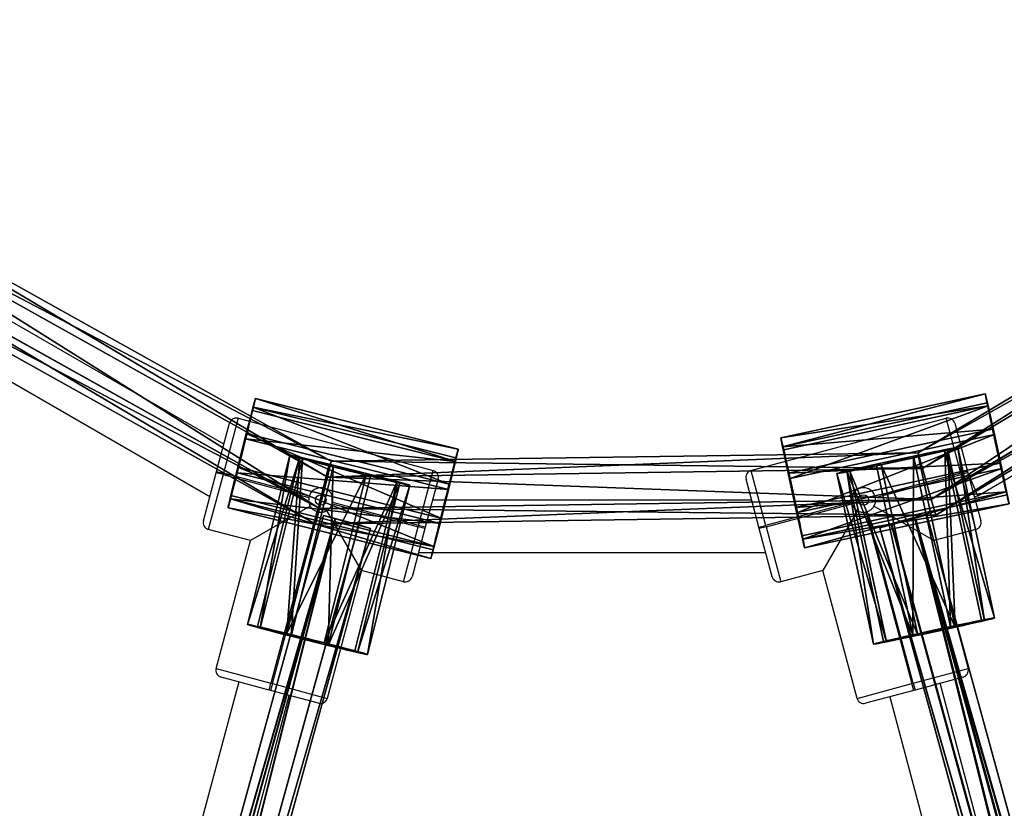
# Model space of a CAD drawing. Units: centimetres. Extents: x -821 to 318, y -310 to 1083.
# Drawn here: x -41 to -12, y -29 to -6 of the extents above; entities that cross this region are included whole.
import ezdxf

# ---------------------------------------------------------------- set-up
doc = ezdxf.new("R2010")
doc.units = ezdxf.units.CM
doc.header["$LTSCALE"] = 2.54
doc.layers.get('0').update_dxf_attribs({"true_color": 0xffffff})
doc.layers.add('C2', color=7, linetype='Continuous', true_color=0x664400)
doc.layers.add('VP-EQ', color=7, linetype='Continuous', true_color=0x8a3492)

# ---------------------------------------------------------------- blocks, each defined once
blk = doc.blocks.new('Grupuj_489')
at = {"color": 0}
for p, q in [((1.17, 3.109), (1.17, 3.109, 6)), ((1.17, 3.109), (1.17, 3.109, 6)), ((2.169, 3.075), (2.169, 3.075, 6)), ((2.169, 3.075), (2.169, 3.075, 6)), ((0.342, 2.55), (0.342, 2.55, 6)), ((0.342, 2.55), (0.342, 2.55, 6)), ((2.957, 2.459), (2.957, 2.459, 6)), ((2.957, 2.459), (2.957, 2.459, 6)), ((0, 1.611), (0, 1.611, 6)), ((0, 1.611), (0, 1.611, 6)), ((3.233, 1.499), (3.233, 1.499, 6)), ((3.233, 1.499), (3.233, 1.499, 6)), ((0.276, 0.65), (0.276, 0.65, 6)), ((0.276, 0.65), (0.276, 0.65, 6)), ((2.891, 0.559), (2.891, 0.559, 6)), ((2.891, 0.559), (2.891, 0.559, 6)), ((1.064, 0.035), (1.064, 0.035, 6)), ((1.064, 0.035), (1.064, 0.035, 6)), ((2.063, 0), (2.063, 0, 6)), ((2.063, 0), (2.063, 0, 6))]:
    blk.add_line(p, q, dxfattribs=at)
for centre in [(1.616, 1.555), (1.616, 1.555), (1.616, 1.555, 6), (1.616, 1.555), (1.616, 1.555, 6), (1.616, 1.555, 6), (1.616, 1.555), (1.616, 1.555, 6), (1.616, 1.555), (1.616, 1.555, 6), (1.616, 1.555), (1.616, 1.555, 6), (1.616, 1.555), (1.616, 1.555, 6), (1.616, 1.555), (1.616, 1.555, 6), (1.616, 1.555), (1.616, 1.555, 6), (1.616, 1.555), (1.616, 1.555, 6), (1.616, 1.555), (1.616, 1.555, 6)]:
    blk.add_circle(centre, 1.617, dxfattribs=at)
mesh = blk.add_polyface(dxfattribs=at)
corners = [(0.342, 2.55), (0.276, 0.65), (0, 1.611), (1.064, 0.035), (1.17, 3.109), (2.063, 0), (2.169, 3.075), (2.891, 0.559), (2.957, 2.459), (3.233, 1.499)]
mesh.append_faces([[corners[k] for k in face] for face in [(0, 1, 2), (7, 8, 9)]], dxfattribs={"vtx0": -1, "color": 0})
mesh.append_faces([[corners[k] for k in face] for face in [(1, 0, 3), (3, 4, 5), (5, 6, 7)]], dxfattribs={"vtx0": -1, "vtx1": -1, "color": 0})
mesh.append_faces([[corners[k] for k in face] for face in [(3, 0, 4), (5, 4, 6), (7, 6, 8)]], dxfattribs={"vtx0": -1, "vtx2": -1, "color": 0})
mesh = blk.add_polyface(dxfattribs=at)
corners = [(0.276, 0.65, 6), (0.342, 2.55, 6), (0, 1.611, 6), (1.064, 0.035, 6), (1.17, 3.109, 6), (2.063, 0, 6), (2.169, 3.075, 6), (2.891, 0.559, 6), (2.957, 2.459, 6), (3.233, 1.499, 6)]
mesh.append_faces([[corners[k] for k in face] for face in [(0, 1, 2), (8, 7, 9)]], dxfattribs={"vtx0": -1, "color": 0})
mesh.append_faces([[corners[k] for k in face] for face in [(1, 3, 4), (4, 5, 6), (6, 7, 8)]], dxfattribs={"vtx0": -1, "vtx1": -1, "color": 0})
mesh.append_faces([[corners[k] for k in face] for face in [(1, 0, 3), (4, 3, 5), (6, 5, 7)]], dxfattribs={"vtx0": -1, "vtx2": -1, "color": 0})
mesh = blk.add_polyface(dxfattribs=at)
corners = [(0.342, 2.55, 6), (1.17, 3.109), (0.342, 2.55), (1.17, 3.109, 6)]
mesh.append_faces([[corners[k] for k in face] for face in [(0, 1, 2), (1, 0, 3)]], dxfattribs={"vtx0": -1, "color": 0})
mesh = blk.add_polyface(dxfattribs=at)
corners = [(1.17, 3.109, 6), (2.169, 3.075), (1.17, 3.109), (2.169, 3.075, 6)]
mesh.append_faces([[corners[k] for k in face] for face in [(0, 1, 2), (1, 0, 3)]], dxfattribs={"vtx0": -1, "color": 0})
mesh = blk.add_polyface(dxfattribs=at)
corners = [(2.169, 3.075, 6), (2.957, 2.459), (2.169, 3.075), (2.957, 2.459, 6)]
mesh.append_faces([[corners[k] for k in face] for face in [(0, 1, 2), (1, 0, 3)]], dxfattribs={"vtx0": -1, "color": 0})
mesh = blk.add_polyface(dxfattribs=at)
corners = [(0.342, 2.55, 6), (0, 1.611), (0, 1.611, 6), (0.342, 2.55)]
mesh.append_faces([[corners[k] for k in face] for face in [(0, 1, 2), (1, 0, 3)]], dxfattribs={"vtx0": -1, "color": 0})
mesh = blk.add_polyface(dxfattribs=at)
corners = [(2.957, 2.459), (3.233, 1.499, 6), (3.233, 1.499), (2.957, 2.459, 6)]
mesh.append_faces([[corners[k] for k in face] for face in [(0, 1, 2), (1, 0, 3)]], dxfattribs={"vtx0": -1, "color": 0})
mesh = blk.add_polyface(dxfattribs=at)
corners = [(0, 1.611, 6), (0.276, 0.65), (0.276, 0.65, 6), (0, 1.611)]
mesh.append_faces([[corners[k] for k in face] for face in [(0, 1, 2), (1, 0, 3)]], dxfattribs={"vtx0": -1, "color": 0})
mesh = blk.add_polyface(dxfattribs=at)
corners = [(3.233, 1.499), (2.891, 0.559, 6), (2.891, 0.559), (3.233, 1.499, 6)]
mesh.append_faces([[corners[k] for k in face] for face in [(0, 1, 2), (1, 0, 3)]], dxfattribs={"vtx0": -1, "color": 0})
mesh = blk.add_polyface(dxfattribs=at)
corners = [(1.064, 0.035, 6), (0.276, 0.65), (1.064, 0.035), (0.276, 0.65, 6)]
mesh.append_faces([[corners[k] for k in face] for face in [(0, 1, 2), (1, 0, 3)]], dxfattribs={"vtx0": -1, "color": 0})
mesh = blk.add_polyface(dxfattribs=at)
corners = [(2.891, 0.559, 6), (2.063, 0), (2.891, 0.559), (2.063, 0, 6)]
mesh.append_faces([[corners[k] for k in face] for face in [(0, 1, 2), (1, 0, 3)]], dxfattribs={"vtx0": -1, "color": 0})
mesh = blk.add_polyface(dxfattribs=at)
corners = [(2.063, 0, 6), (1.064, 0.035), (2.063, 0), (1.064, 0.035, 6)]
mesh.append_faces([[corners[k] for k in face] for face in [(0, 1, 2), (1, 0, 3)]], dxfattribs={"vtx0": -1, "color": 0})
blk = doc.blocks.new('Grupuj_54')
at = {"color": 0}
for p, q in [((1.17, 3.109), (1.17, 3.109, 5.005)), ((1.17, 3.109), (1.17, 3.109, 5.005)), ((2.169, 3.075), (2.169, 3.075, 5.005)), ((2.169, 3.075), (2.169, 3.075, 5.005)), ((0.342, 2.55), (0.342, 2.55, 5.005)), ((0.342, 2.55), (0.342, 2.55, 5.005)), ((2.957, 2.459), (2.957, 2.459, 5.005)), ((2.957, 2.459), (2.957, 2.459, 5.005)), ((0, 1.611), (0, 1.611, 5.005)), ((0, 1.611), (0, 1.611, 5.005)), ((3.233, 1.499), (3.233, 1.499, 5.005)), ((3.233, 1.499), (3.233, 1.499, 5.005)), ((0.276, 0.65), (0.276, 0.65, 5.005)), ((0.276, 0.65), (0.276, 0.65, 5.005)), ((2.891, 0.559), (2.891, 0.559, 5.005)), ((2.891, 0.559), (2.891, 0.559, 5.005)), ((1.064, 0.035), (1.064, 0.035, 5.005)), ((1.064, 0.035), (1.064, 0.035, 5.005)), ((2.063, 0), (2.063, 0, 5.005)), ((2.063, 0), (2.063, 0, 5.005))]:
    blk.add_line(p, q, dxfattribs=at)
for centre in [(1.616, 1.555), (1.616, 1.555), (1.616, 1.555, 5.005), (1.616, 1.555), (1.616, 1.555, 5.005), (1.616, 1.555, 5.005), (1.616, 1.555), (1.616, 1.555, 5.005), (1.616, 1.555), (1.616, 1.555, 5.005), (1.616, 1.555), (1.616, 1.555, 5.005), (1.616, 1.555), (1.616, 1.555, 5.005), (1.616, 1.555), (1.616, 1.555, 5.005), (1.616, 1.555), (1.616, 1.555, 5.005), (1.616, 1.555), (1.616, 1.555, 5.005), (1.616, 1.555), (1.616, 1.555, 5.005)]:
    blk.add_circle(centre, 1.617, dxfattribs=at)
mesh = blk.add_polyface(dxfattribs=at)
corners = [(0.342, 2.55), (0.276, 0.65), (0, 1.611), (1.064, 0.035), (1.17, 3.109), (2.063, 0), (2.169, 3.075), (2.891, 0.559), (2.957, 2.459), (3.233, 1.499)]
mesh.append_faces([[corners[k] for k in face] for face in [(0, 1, 2), (7, 8, 9)]], dxfattribs={"vtx0": -1, "color": 0})
mesh.append_faces([[corners[k] for k in face] for face in [(1, 0, 3), (3, 4, 5), (5, 6, 7)]], dxfattribs={"vtx0": -1, "vtx1": -1, "color": 0})
mesh.append_faces([[corners[k] for k in face] for face in [(3, 0, 4), (5, 4, 6), (7, 6, 8)]], dxfattribs={"vtx0": -1, "vtx2": -1, "color": 0})
mesh = blk.add_polyface(dxfattribs=at)
corners = [(0.276, 0.65, 5.005), (0.342, 2.55, 5.005), (0, 1.611, 5.005), (1.064, 0.035, 5.005), (1.17, 3.109, 5.005), (2.063, 0, 5.005), (2.169, 3.075, 5.005), (2.891, 0.559, 5.005), (2.957, 2.459, 5.005), (3.233, 1.499, 5.005)]
mesh.append_faces([[corners[k] for k in face] for face in [(0, 1, 2), (8, 7, 9)]], dxfattribs={"vtx0": -1, "color": 0})
mesh.append_faces([[corners[k] for k in face] for face in [(1, 3, 4), (4, 5, 6), (6, 7, 8)]], dxfattribs={"vtx0": -1, "vtx1": -1, "color": 0})
mesh.append_faces([[corners[k] for k in face] for face in [(1, 0, 3), (4, 3, 5), (6, 5, 7)]], dxfattribs={"vtx0": -1, "vtx2": -1, "color": 0})
mesh = blk.add_polyface(dxfattribs=at)
corners = [(0.342, 2.55, 5.005), (1.17, 3.109), (0.342, 2.55), (1.17, 3.109, 5.005)]
mesh.append_faces([[corners[k] for k in face] for face in [(0, 1, 2), (1, 0, 3)]], dxfattribs={"vtx0": -1, "color": 0})
mesh = blk.add_polyface(dxfattribs=at)
corners = [(1.17, 3.109, 5.005), (2.169, 3.075), (1.17, 3.109), (2.169, 3.075, 5.005)]
mesh.append_faces([[corners[k] for k in face] for face in [(0, 1, 2), (1, 0, 3)]], dxfattribs={"vtx0": -1, "color": 0})
mesh = blk.add_polyface(dxfattribs=at)
corners = [(2.169, 3.075), (2.957, 2.459, 5.005), (2.957, 2.459), (2.169, 3.075, 5.005)]
mesh.append_faces([[corners[k] for k in face] for face in [(0, 1, 2), (1, 0, 3)]], dxfattribs={"vtx0": -1, "color": 0})
mesh = blk.add_polyface(dxfattribs=at)
corners = [(0, 1.611, 5.005), (0.342, 2.55), (0, 1.611), (0.342, 2.55, 5.005)]
mesh.append_faces([[corners[k] for k in face] for face in [(0, 1, 2), (1, 0, 3)]], dxfattribs={"vtx0": -1, "color": 0})
mesh = blk.add_polyface(dxfattribs=at)
corners = [(2.957, 2.459), (3.233, 1.499, 5.005), (3.233, 1.499), (2.957, 2.459, 5.005)]
mesh.append_faces([[corners[k] for k in face] for face in [(0, 1, 2), (1, 0, 3)]], dxfattribs={"vtx0": -1, "color": 0})
mesh = blk.add_polyface(dxfattribs=at)
corners = [(0.276, 0.65, 5.005), (0, 1.611), (0.276, 0.65), (0, 1.611, 5.005)]
mesh.append_faces([[corners[k] for k in face] for face in [(0, 1, 2), (1, 0, 3)]], dxfattribs={"vtx0": -1, "color": 0})
mesh = blk.add_polyface(dxfattribs=at)
corners = [(3.233, 1.499), (2.891, 0.559, 5.005), (2.891, 0.559), (3.233, 1.499, 5.005)]
mesh.append_faces([[corners[k] for k in face] for face in [(0, 1, 2), (1, 0, 3)]], dxfattribs={"vtx0": -1, "color": 0})
mesh = blk.add_polyface(dxfattribs=at)
corners = [(1.064, 0.035), (0.276, 0.65, 5.005), (0.276, 0.65), (1.064, 0.035, 5.005)]
mesh.append_faces([[corners[k] for k in face] for face in [(0, 1, 2), (1, 0, 3)]], dxfattribs={"vtx0": -1, "color": 0})
mesh = blk.add_polyface(dxfattribs=at)
corners = [(2.891, 0.559, 5.005), (2.063, 0), (2.891, 0.559), (2.063, 0, 5.005)]
mesh.append_faces([[corners[k] for k in face] for face in [(0, 1, 2), (1, 0, 3)]], dxfattribs={"vtx0": -1, "color": 0})
mesh = blk.add_polyface(dxfattribs=at)
corners = [(2.063, 0, 5.005), (1.064, 0.035), (2.063, 0), (1.064, 0.035, 5.005)]
mesh.append_faces([[corners[k] for k in face] for face in [(0, 1, 2), (1, 0, 3)]], dxfattribs={"vtx0": -1, "color": 0})
blk = doc.blocks.new('Grupuj_13')
at = {"color": 9, "true_color": 0xc2c6c8, "xscale": 0.9090909090909093, "yscale": 0.9090909090909093, "rotation": 360}
blk.add_blockref('Grupuj_489', (0, 0), dxfattribs=at)
at = {"color": 9, "true_color": 0xc2c6c8, "extrusion": (-1, 6.18747e-17, -3.50414e-16), "yscale": 0.9090909090909093, "zscale": 0.9090909090909093, "rotation": 90}
blk.add_blockref('Grupuj_54', (0, 1.351, -5.771), dxfattribs=at)
blk = doc.blocks.new('Komponent_24')
at = {"color": 0, "xscale": 1.1, "yscale": 1.1}
blk.add_blockref('Grupuj_13', (0, 0), dxfattribs=at)
blk = doc.blocks.new('Group_3')
at = {"color": 0}
for p, q in [((1.01, 86.896, 1.569), (0.334, 86.718, 1.564)), ((1.01, 86.896, 1.569), (0.334, 86.718, 1.564)), ((0.343, 86.714, 0.353), (1.02, 86.892, 0.358)), ((0.343, 86.714, 0.353), (1.02, 86.892, 0.358)), ((1.353, 86.983, 0.966), (1.01, 86.896, 1.569)), ((1.353, 86.983, 0.966), (1.01, 86.896, 1.569)), ((8.784, 57.348, 1.744), (1.01, 86.896, 1.569)), ((8.784, 57.348, 1.744), (1.01, 86.896, 1.569)), ((1.02, 86.892, 0.358), (1.353, 86.983, 0.966)), ((1.02, 86.892, 0.358), (1.353, 86.983, 0.966)), ((8.792, 57.347, 0.533), (1.02, 86.892, 0.358)), ((8.792, 57.347, 0.533), (1.02, 86.892, 0.358)), ((1.353, 86.983, 0.966), (9.113, 57.488, 1.14)), ((1.353, 86.983, 0.966), (9.113, 57.488, 1.14)), ((0.334, 86.718, 1.564), (0, 86.627, 0.956)), ((0.334, 86.718, 1.564), (0, 86.627, 0.956)), ((0, 86.627, 0.956), (0.343, 86.714, 0.353)), ((0, 86.627, 0.956), (0.343, 86.714, 0.353)), ((7.814, 56.925, 1.132), (0, 86.627, 0.956)), ((7.814, 56.925, 1.132), (0, 86.627, 0.956)), ((8.135, 57.066, 1.739), (0.334, 86.718, 1.564)), ((8.135, 57.066, 1.739), (0.334, 86.718, 1.564)), ((8.143, 57.066, 0.529), (0.343, 86.714, 0.353)), ((8.143, 57.066, 0.529), (0.343, 86.714, 0.353))]:
    blk.add_line(p, q, dxfattribs=at)
mesh = blk.add_polyface(dxfattribs=at)
corners = [(0, 86.627, 0.956), (1.02, 86.892, 0.358), (0.343, 86.714, 0.353), (1.353, 86.983, 0.966), (0.334, 86.718, 1.564), (1.01, 86.896, 1.569)]
mesh.append_faces([[corners[k] for k in face] for face in [(0, 1, 2), (3, 4, 5)]], dxfattribs={"vtx0": -1, "color": 0})
mesh.append_faces([[corners[k] for k in face] for face in [(1, 0, 3)]], dxfattribs={"vtx0": -1, "vtx1": -1, "color": 0})
mesh.append_faces([[corners[k] for k in face] for face in [(3, 0, 4)]], dxfattribs={"vtx0": -1, "vtx2": -1, "color": 0})
mesh = blk.add_polyface(dxfattribs=at)
corners = [(8.135, 57.066, 1.739), (1.01, 86.896, 1.569), (0.334, 86.718, 1.564), (8.784, 57.348, 1.744)]
mesh.append_faces([[corners[k] for k in face] for face in [(0, 1, 2), (1, 0, 3)]], dxfattribs={"vtx0": -1, "color": 0})
mesh = blk.add_polyface(dxfattribs=at)
corners = [(1.02, 86.892, 0.358), (8.143, 57.066, 0.529), (0.343, 86.714, 0.353), (8.792, 57.347, 0.533)]
mesh.append_faces([[corners[k] for k in face] for face in [(0, 1, 2), (1, 0, 3)]], dxfattribs={"vtx0": -1, "color": 0})
mesh = blk.add_polyface(dxfattribs=at)
corners = [(9.113, 57.488, 1.14), (1.01, 86.896, 1.569), (8.784, 57.348, 1.744), (1.353, 86.983, 0.966)]
mesh.append_faces([[corners[k] for k in face] for face in [(0, 1, 2), (1, 0, 3)]], dxfattribs={"vtx0": -1, "color": 0})
mesh = blk.add_polyface(dxfattribs=at)
corners = [(1.02, 86.892, 0.358), (9.113, 57.488, 1.14), (8.792, 57.347, 0.533), (1.353, 86.983, 0.966)]
mesh.append_faces([[corners[k] for k in face] for face in [(0, 1, 2), (1, 0, 3)]], dxfattribs={"vtx0": -1, "color": 0})
mesh = blk.add_polyface(dxfattribs=at)
corners = [(8.135, 57.066, 1.739), (0, 86.627, 0.956), (7.814, 56.925, 1.132), (0.334, 86.718, 1.564)]
mesh.append_faces([[corners[k] for k in face] for face in [(0, 1, 2), (1, 0, 3)]], dxfattribs={"vtx0": -1, "color": 0})
mesh = blk.add_polyface(dxfattribs=at)
corners = [(0, 86.627, 0.956), (8.143, 57.066, 0.529), (7.814, 56.925, 1.132), (0.343, 86.714, 0.353)]
mesh.append_faces([[corners[k] for k in face] for face in [(0, 1, 2), (1, 0, 3)]], dxfattribs={"vtx0": -1, "color": 0})
blk = doc.blocks.new('Component_3')
at = {"color": 0}
blk.add_blockref('Group_3', (0, 0), dxfattribs=at)
blk = doc.blocks.new('Grupuj_46')
at = {"color": 0}
for p, q in [((56.682, 10.682, 0.779), (42.223, 2.051, 0.779)), ((56.682, 10.682, 0.779), (42.223, 2.051, 0.779)), ((42.35, 1.603), (57.016, 10.357)), ((42.35, 1.603, 1.559), (57.016, 10.357, 1.559)), ((42.35, 1.603, 1.559), (57.016, 10.357, 1.559)), ((42.35, 1.603), (57.016, 10.357)), ((25.386, 1.807, 0.779), (10.682, 10.013, 0.779)), ((25.386, 1.807, 0.779), (10.682, 10.013, 0.779)), ((10.357, 9.679), (25.272, 1.355)), ((10.357, 9.679, 1.559), (25.272, 1.355, 1.559)), ((10.357, 9.679, 1.559), (25.272, 1.355, 1.559)), ((10.357, 9.679), (25.272, 1.355)), ((42.604, 0.707), (57.684, 9.708)), ((42.604, 0.707, 1.559), (57.684, 9.708, 1.559)), ((42.604, 0.707, 1.559), (57.684, 9.708, 1.559)), ((42.604, 0.707), (57.684, 9.708)), ((42.731, 0.259, 0.779), (58.018, 9.384, 0.779)), ((42.731, 0.259, 0.779), (58.018, 9.384, 0.779)), ((9.708, 9.011, 1.559), (25.044, 0.452, 1.559)), ((9.708, 9.011), (25.044, 0.452)), ((9.708, 9.011, 1.559), (25.044, 0.452, 1.559)), ((9.708, 9.011), (25.044, 0.452)), ((9.384, 8.677, 0.779), (24.93, 0, 0.779)), ((9.384, 8.677, 0.779), (24.93, 0, 0.779)), ((42.223, 2.051, 0.779), (25.386, 1.807, 0.779)), ((42.223, 2.051, 0.779), (25.386, 1.807, 0.779)), ((42.223, 2.051, 0.779), (42.35, 1.603)), ((42.35, 1.603, 1.559), (42.223, 2.051, 0.779)), ((42.35, 1.603, 1.559), (42.223, 2.051, 0.779)), ((42.223, 2.051, 0.779), (42.35, 1.603)), ((25.386, 1.807, 0.779), (25.272, 1.355)), ((25.272, 1.355, 1.559), (25.386, 1.807, 0.779)), ((25.272, 1.355, 1.559), (25.386, 1.807, 0.779)), ((25.386, 1.807, 0.779), (25.272, 1.355)), ((25.272, 1.355, 1.559), (42.35, 1.603, 1.559)), ((25.272, 1.355), (42.35, 1.603)), ((25.272, 1.355, 1.559), (42.35, 1.603, 1.559)), ((25.272, 1.355), (42.35, 1.603)), ((25.044, 0.452, 1.559), (42.604, 0.707, 1.559)), ((25.044, 0.452), (42.604, 0.707)), ((25.044, 0.452), (42.604, 0.707)), ((25.044, 0.452, 1.559), (42.604, 0.707, 1.559)), ((42.604, 0.707), (42.731, 0.259, 0.779)), ((42.731, 0.259, 0.779), (42.604, 0.707, 1.559)), ((42.604, 0.707), (42.731, 0.259, 0.779)), ((42.731, 0.259, 0.779), (42.604, 0.707, 1.559)), ((24.93, 0, 0.779), (25.044, 0.452, 1.559)), ((25.044, 0.452), (24.93, 0, 0.779)), ((25.044, 0.452), (24.93, 0, 0.779)), ((24.93, 0, 0.779), (25.044, 0.452, 1.559)), ((24.93, 0, 0.779), (42.731, 0.259, 0.779)), ((24.93, 0, 0.779), (42.731, 0.259, 0.779))]:
    blk.add_line(p, q, dxfattribs=at)
mesh = blk.add_polyface(dxfattribs=at)
corners = [(0.707, 24.091, 1.559), (1.603, 24.345, 1.559), (1.355, 41.424, 1.559), (9.708, 9.011, 1.559), (10.357, 9.679, 1.559), (25.044, 0.452, 1.559), (25.272, 1.355, 1.559), (42.604, 0.707, 1.559), (42.35, 1.603, 1.559), (57.016, 10.357, 1.559), (57.684, 9.708, 1.559), (65.34, 25.272, 1.559), (66.243, 25.044, 1.559), (65.988, 42.604, 1.559), (0.452, 41.652, 1.559), (9.011, 56.987, 1.559), (9.679, 56.338, 1.559), (24.091, 65.988, 1.559), (24.345, 65.092, 1.559), (41.652, 66.243, 1.559), (41.424, 65.34, 1.559), (56.338, 57.016, 1.559), (56.987, 57.684, 1.559), (65.092, 42.35, 1.559)]
mesh.append_faces([[corners[k] for k in face] for face in [(1, 3, 4), (4, 5, 6), (6, 7, 8), (8, 7, 9), (9, 10, 11), (14, 2, 15), (15, 16, 17), (17, 18, 19), (19, 21, 22), (22, 23, 13)]], dxfattribs={"vtx0": -1, "vtx1": -1, "color": 0})
mesh.append_faces([[corners[k] for k in face] for face in [(0, 1, 2), (1, 0, 3), (4, 3, 5), (6, 5, 7), (9, 7, 10), (11, 10, 12), (11, 12, 13), (2, 14, 0), (15, 2, 16), (17, 16, 18), (19, 18, 20), (19, 20, 21), (22, 21, 23), (13, 23, 11)]], dxfattribs={"vtx0": -1, "vtx2": -1, "color": 0})
mesh = blk.add_polyface(dxfattribs=at)
corners = [(0.452, 41.652), (1.355, 41.424), (0.707, 24.091), (9.011, 56.987), (9.679, 56.338), (24.091, 65.988), (24.345, 65.092), (41.652, 66.243), (41.424, 65.34), (56.338, 57.016), (56.987, 57.684), (65.092, 42.35), (65.988, 42.604), (65.34, 25.272), (1.603, 24.345), (9.708, 9.011), (10.357, 9.679), (25.044, 0.452), (25.272, 1.355), (42.604, 0.707), (42.35, 1.603), (57.016, 10.357), (57.684, 9.708), (66.243, 25.044)]
mesh.append_faces([[corners[k] for k in face] for face in [(0, 1, 2), (1, 3, 4), (4, 5, 6), (6, 7, 8), (8, 7, 9), (9, 10, 11), (11, 12, 13), (2, 14, 15), (14, 2, 1), (15, 16, 17), (17, 18, 19), (19, 21, 22), (22, 13, 23), (23, 13, 12)]], dxfattribs={"vtx0": -1, "vtx1": -1, "color": 0})
mesh.append_faces([[corners[k] for k in face] for face in [(1, 0, 3), (4, 3, 5), (6, 5, 7), (9, 7, 10), (11, 10, 12), (15, 14, 16), (17, 16, 18), (19, 18, 20), (19, 20, 21), (22, 21, 13)]], dxfattribs={"vtx0": -1, "vtx2": -1, "color": 0})
mesh = blk.add_polyface(dxfattribs=at)
corners = [(42.223, 2.051, 0.779), (57.016, 10.357), (42.35, 1.603), (56.682, 10.682, 0.779)]
mesh.append_faces([[corners[k] for k in face] for face in [(0, 1, 2), (1, 0, 3)]], dxfattribs={"vtx0": -1, "color": 0})
mesh = blk.add_polyface(dxfattribs=at)
corners = [(42.35, 1.603, 1.559), (56.682, 10.682, 0.779), (42.223, 2.051, 0.779), (57.016, 10.357, 1.559)]
mesh.append_faces([[corners[k] for k in face] for face in [(0, 1, 2), (1, 0, 3)]], dxfattribs={"vtx0": -1, "color": 0})
mesh = blk.add_polyface(dxfattribs=at)
corners = [(10.682, 10.013, 0.779), (25.272, 1.355), (10.357, 9.679), (25.386, 1.807, 0.779)]
mesh.append_faces([[corners[k] for k in face] for face in [(0, 1, 2), (1, 0, 3)]], dxfattribs={"vtx0": -1, "color": 0})
mesh = blk.add_polyface(dxfattribs=at)
corners = [(10.357, 9.679, 1.559), (25.386, 1.807, 0.779), (10.682, 10.013, 0.779), (25.272, 1.355, 1.559)]
mesh.append_faces([[corners[k] for k in face] for face in [(0, 1, 2), (1, 0, 3)]], dxfattribs={"vtx0": -1, "color": 0})
mesh = blk.add_polyface(dxfattribs=at)
corners = [(58.018, 9.384, 0.779), (42.604, 0.707), (57.684, 9.708), (42.731, 0.259, 0.779)]
mesh.append_faces([[corners[k] for k in face] for face in [(0, 1, 2), (1, 0, 3)]], dxfattribs={"vtx0": -1, "color": 0})
mesh = blk.add_polyface(dxfattribs=at)
corners = [(57.684, 9.708, 1.559), (42.731, 0.259, 0.779), (58.018, 9.384, 0.779), (42.604, 0.707, 1.559)]
mesh.append_faces([[corners[k] for k in face] for face in [(0, 1, 2), (1, 0, 3)]], dxfattribs={"vtx0": -1, "color": 0})
mesh = blk.add_polyface(dxfattribs=at)
corners = [(25.044, 0.452, 1.559), (9.384, 8.677, 0.779), (24.93, 0, 0.779), (9.708, 9.011, 1.559)]
mesh.append_faces([[corners[k] for k in face] for face in [(0, 1, 2), (1, 0, 3)]], dxfattribs={"vtx0": -1, "color": 0})
mesh = blk.add_polyface(dxfattribs=at)
corners = [(24.93, 0, 0.779), (9.708, 9.011), (25.044, 0.452), (9.384, 8.677, 0.779)]
mesh.append_faces([[corners[k] for k in face] for face in [(0, 1, 2), (1, 0, 3)]], dxfattribs={"vtx0": -1, "color": 0})
mesh = blk.add_polyface(dxfattribs=at)
corners = [(25.272, 1.355, 1.559), (42.223, 2.051, 0.779), (25.386, 1.807, 0.779), (42.35, 1.603, 1.559)]
mesh.append_faces([[corners[k] for k in face] for face in [(0, 1, 2), (1, 0, 3)]], dxfattribs={"vtx0": -1, "color": 0})
mesh = blk.add_polyface(dxfattribs=at)
corners = [(25.386, 1.807, 0.779), (42.35, 1.603), (25.272, 1.355), (42.223, 2.051, 0.779)]
mesh.append_faces([[corners[k] for k in face] for face in [(0, 1, 2), (1, 0, 3)]], dxfattribs={"vtx0": -1, "color": 0})
mesh = blk.add_polyface(dxfattribs=at)
corners = [(42.731, 0.259, 0.779), (25.044, 0.452), (42.604, 0.707), (24.93, 0, 0.779)]
mesh.append_faces([[corners[k] for k in face] for face in [(0, 1, 2), (1, 0, 3)]], dxfattribs={"vtx0": -1, "color": 0})
mesh = blk.add_polyface(dxfattribs=at)
corners = [(42.604, 0.707, 1.559), (24.93, 0, 0.779), (42.731, 0.259, 0.779), (25.044, 0.452, 1.559)]
mesh.append_faces([[corners[k] for k in face] for face in [(0, 1, 2), (1, 0, 3)]], dxfattribs={"vtx0": -1, "color": 0})
blk = doc.blocks.new('Komponent_35')
at = {"color": 0}
blk.add_blockref('Grupuj_46', (89.647, 88.911, 2.296), dxfattribs=at)
at = {"color": 0, "extrusion": (-0.970127, 0.242522, 0.006007), "zscale": -1, "rotation": 359.0923833199193}
blk.add_blockref('Komponent_24', (-117.152, 1.793, -87.028), dxfattribs=at)
at = {"color": 0, "extrusion": (-0.97748, -0.210944, 0.006007), "zscale": -1, "rotation": 359.0923833199193}
blk.add_blockref('Komponent_24', (-62.371, 2.137, -144.315), dxfattribs=at)
at = {"color": 0, "extrusion": (0.009887, -0.003873, -0.999944), "zscale": -1, "rotation": 0.6890116961200722}
blk.add_blockref('Component_3', (-115.14, 2.165, -1.151), dxfattribs=at)
at = {"color": 0, "extrusion": (-0.009887, 0.003873, 0.999944), "rotation": 0.6109874500877648}
blk.add_blockref('Component_3', (131.713, 2.184, 0.738), dxfattribs=at)
blk = doc.blocks.new('Group_5')
at = {"layer": 'C2', "color": 252, "true_color": 0xa48f7a}
blk.add_blockref('Komponent_35', (22.952, 6.191, 187.255), dxfattribs=at)
blk = doc.blocks.new('RB1420_')
at = {"color": 0, "linetype": 'Continuous', "lineweight": 25}
for p, q in [((1571.368, 442.084), (1561.067, 448.031)), ((1602.804, 448.03), (1592.509, 442.058)), ((1559.969, 446.933), (1570.966, 440.584)), ((1593, 440.609), (1603.901, 446.933)), ((1571.775, 442.83), (1571.353, 441.256)), ((1571.775, 442.83), (1577.377, 441.329)), ((1586.493, 441.329), (1592.095, 442.83)), ((1592.517, 441.256), (1592.095, 442.83)), ((1571.16, 441.308), (1571.53, 442.689)), ((1592.34, 442.689), (1592.71, 441.308)), ((1570.779, 439.888), (1571.149, 441.269)), ((1571.343, 441.217), (1570.921, 439.643)), ((1571.149, 441.269), (1571.16, 441.308)), ((1571.343, 441.217), (1571.149, 441.269)), ((1571.16, 441.308), (1571.353, 441.256)), ((1571.353, 441.256), (1571.343, 441.217)), ((1571.343, 441.217), (1573.806, 440.557)), ((1573.817, 440.596), (1571.353, 441.256)), ((1576.955, 439.755), (1577.377, 441.329)), ((1577.519, 441.084), (1577.148, 439.703)), ((1586.721, 439.703), (1586.351, 441.084)), ((1586.493, 441.329), (1586.915, 439.755)), ((1592.517, 441.256), (1590.053, 440.596)), ((1590.064, 440.557), (1592.527, 441.217)), ((1592.71, 441.308), (1592.517, 441.256)), ((1592.527, 441.217), (1592.517, 441.256)), ((1592.721, 441.269), (1592.527, 441.217)), ((1592.949, 439.643), (1592.527, 441.217)), ((1593, 440.609), (1592.71, 441.308)), ((1592.71, 441.308), (1592.721, 441.269)), ((1592.721, 441.269), (1593.091, 439.888)), ((1592.904, 440.583), (1593, 440.609)), ((1573.846, 440.311), (1572.128, 439.319)), ((1574.481, 440.376), (1576.945, 439.716)), ((1576.955, 439.755), (1574.492, 440.415)), ((1586.514, 440.479), (1577.356, 440.479)), ((1589.378, 440.415), (1586.915, 439.755)), ((1586.925, 439.716), (1589.389, 440.376)), ((1591.742, 439.319), (1590.024, 440.311)), ((1574.039, 440.154), (1572.719, 435.227)), ((1572.758, 435.217), (1574.078, 440.143)), ((1575.316, 438.465), (1574.324, 440.183)), ((1589.546, 440.183), (1588.554, 438.465)), ((1589.792, 440.143), (1591.112, 435.217)), ((1591.151, 435.227), (1589.831, 440.154)), ((1576.523, 438.142), (1576.945, 439.716)), ((1576.945, 439.716), (1576.955, 439.755)), ((1577.138, 439.664), (1576.945, 439.716)), ((1577.148, 439.703), (1576.955, 439.755)), ((1577.148, 439.703), (1577.138, 439.664)), ((1586.721, 439.703), (1586.915, 439.755)), ((1586.732, 439.664), (1586.721, 439.703)), ((1586.925, 439.716), (1586.732, 439.664)), ((1586.915, 439.755), (1586.925, 439.716)), ((1586.925, 439.716), (1587.347, 438.142)), ((1572.128, 439.319), (1570.921, 439.643)), ((1577.138, 439.664), (1576.768, 438.283)), ((1587.102, 438.283), (1586.732, 439.664)), ((1592.949, 439.643), (1591.742, 439.319)), ((1571.145, 435.649), (1572.128, 439.319)), ((1591.742, 439.319), (1592.725, 435.649)), ((1576.954, 438.979), (1586.915, 438.979)), ((1575.316, 438.465), (1574.332, 434.795)), ((1576.523, 438.142), (1575.316, 438.465)), ((1588.554, 438.465), (1587.347, 438.142)), ((1589.538, 434.795), (1588.554, 438.465)), ((1571.145, 435.649), (1572.719, 435.227)), ((1591.151, 435.227), (1592.725, 435.649)), ((1571.793, 435.268), (1565.796, 412.809)), ((1572.667, 435.034), (1571.286, 435.404)), ((1572.667, 435.034), (1572.719, 435.227)), ((1572.758, 435.217), (1572.706, 435.023)), ((1572.719, 435.227), (1572.758, 435.217)), ((1572.758, 435.217), (1574.332, 434.795)), ((1589.538, 434.795), (1591.112, 435.217)), ((1591.112, 435.217), (1591.151, 435.227)), ((1591.164, 435.023), (1591.112, 435.217)), ((1591.151, 435.227), (1591.203, 435.034)), ((1592.584, 435.404), (1591.203, 435.034)), ((1598.032, 412.366), (1591.927, 435.227)), ((1567.245, 412.422), (1573.242, 434.88)), ((1572.706, 435.023), (1572.667, 435.034)), ((1574.087, 434.653), (1572.706, 435.023)), ((1591.164, 435.023), (1589.783, 434.653)), ((1591.203, 435.034), (1591.164, 435.023)), ((1590.478, 434.84), (1596.583, 411.978))]:
    blk.add_line(p, q, dxfattribs=at)
for centre in [(1574.149, 440.486), (1589.721, 440.486)]:
    blk.add_circle(centre, 0.15, dxfattribs=at)
for centre, radius, start, end in [((1571.723, 442.637), 0.2, 75, 165), ((1592.147, 442.637), 0.2, 15, 105), ((1577.325, 441.136), 0.2, 345, 75), ((1586.545, 441.136), 0.2, 105, 195), ((1574.149, 440.486), 0.35, 161.7242, 168.2758), ((1589.721, 440.486), 0.35, 11.7242, 18.2758), ((1574.149, 440.486), 0.35, 341.7242, 348.2758), ((1589.721, 440.486), 0.35, 191.7242, 198.2758), ((1574.149, 440.486), 0.35, 251.7242, 258.2758), ((1589.721, 440.486), 0.35, 281.7242, 288.2758), ((1570.972, 439.836), 0.2, 165, 255), ((1592.897, 439.836), 0.2, 285, 15), ((1576.575, 438.335), 0.2, 255, 345), ((1587.295, 438.335), 0.2, 195, 285), ((1571.338, 435.597), 0.2, 165, 255), ((1592.532, 435.597), 0.2, 285, 15), ((1603.055, 392.789), 43.872, 104.6923, 104.9792), ((1574.139, 434.846), 0.2, 255, 345), ((1589.731, 434.846), 0.2, 195, 285)]:
    blk.add_arc(centre, radius, start, end, dxfattribs=at)
for points, knots in [([(1574.492, 440.415), (1574.496, 440.454), (1574.504, 440.531), (1574.468, 440.645), (1574.398, 440.741), (1574.3, 440.809), (1574.185, 440.841), (1574.067, 440.833), (1573.958, 440.787), (1573.866, 440.707), (1573.833, 440.633), (1573.817, 440.596)], [0, 0, 0, 0, 0.109905, 0.219751, 0.331085, 0.443226, 0.553612, 0.662589, 0.772769, 0.884817, 1, 1, 1, 1]), ([(1590.053, 440.596), (1590.038, 440.632), (1590.006, 440.703), (1589.917, 440.783), (1589.809, 440.832), (1589.69, 440.841), (1589.575, 440.811), (1589.476, 440.745), (1589.405, 440.651), (1589.366, 440.536), (1589.374, 440.456), (1589.378, 440.415)], [0, 0, 0, 0, 0.109905, 0.219751, 0.331085, 0.443226, 0.553612, 0.662589, 0.772769, 0.884817, 1, 1, 1, 1]), ([(1573.806, 440.557), (1573.802, 440.518), (1573.794, 440.441), (1573.82, 440.358), (1573.842, 440.317), (1573.846, 440.311)], [0, 0, 0, 0, 0.456693, 0.91314, 1, 1, 1, 1]), ([(1590.024, 440.311), (1590.032, 440.326), (1590.058, 440.376), (1590.076, 440.462), (1590.067, 440.529), (1590.064, 440.557)], [0, 0, 0, 0, 0.201226, 0.667024, 1, 1, 1, 1]), ([(1573.846, 440.311), (1573.852, 440.301), (1573.879, 440.258), (1573.94, 440.196), (1574.008, 440.167), (1574.039, 440.154)], [0, 0, 0, 0, 0.137524, 0.603385, 1, 1, 1, 1]), ([(1574.324, 440.183), (1574.338, 440.192), (1574.386, 440.222), (1574.444, 440.287), (1574.47, 440.35), (1574.481, 440.376)], [0, 0, 0, 0, 0.201226, 0.667024, 1, 1, 1, 1]), ([(1589.389, 440.376), (1589.404, 440.341), (1589.436, 440.269), (1589.501, 440.21), (1589.54, 440.187), (1589.546, 440.183)], [0, 0, 0, 0, 0.4566935, 0.9131403, 1, 1, 1, 1]), ([(1589.831, 440.154), (1589.866, 440.169), (1589.938, 440.201), (1589.997, 440.266), (1590.02, 440.305), (1590.024, 440.311)], [0, 0, 0, 0, 0.456693, 0.91314, 1, 1, 1, 1]), ([(1574.078, 440.143), (1574.117, 440.139), (1574.194, 440.131), (1574.277, 440.157), (1574.318, 440.179), (1574.324, 440.183)], [0, 0, 0, 0, 0.456693, 0.91314, 1, 1, 1, 1]), ([(1589.546, 440.183), (1589.556, 440.177), (1589.601, 440.153), (1589.685, 440.131), (1589.759, 440.139), (1589.792, 440.143)], [0, 0, 0, 0, 0.137524, 0.603385, 1, 1, 1, 1])]:
    blk.add_open_spline(points, degree=3, knots=knots, dxfattribs=at)
blk = doc.blocks.new('RB1420_2D')
at = {"layer": 'VP-EQ', "color": 0}
blk.add_blockref('RB1420_', (-848.191, -10.446), dxfattribs=at)

msp = doc.modelspace()

# ---------------------------------------------------------------- block references
at = {"color": 0}
msp.add_blockref('Group_5', (-169.705, -115.562), dxfattribs=at)
at = {"layer": 'VP-EQ', "color": 0}
msp.add_blockref('RB1420_2D', (-757.98, -449.804), dxfattribs=at)

doc.saveas('drawing.dxf')
